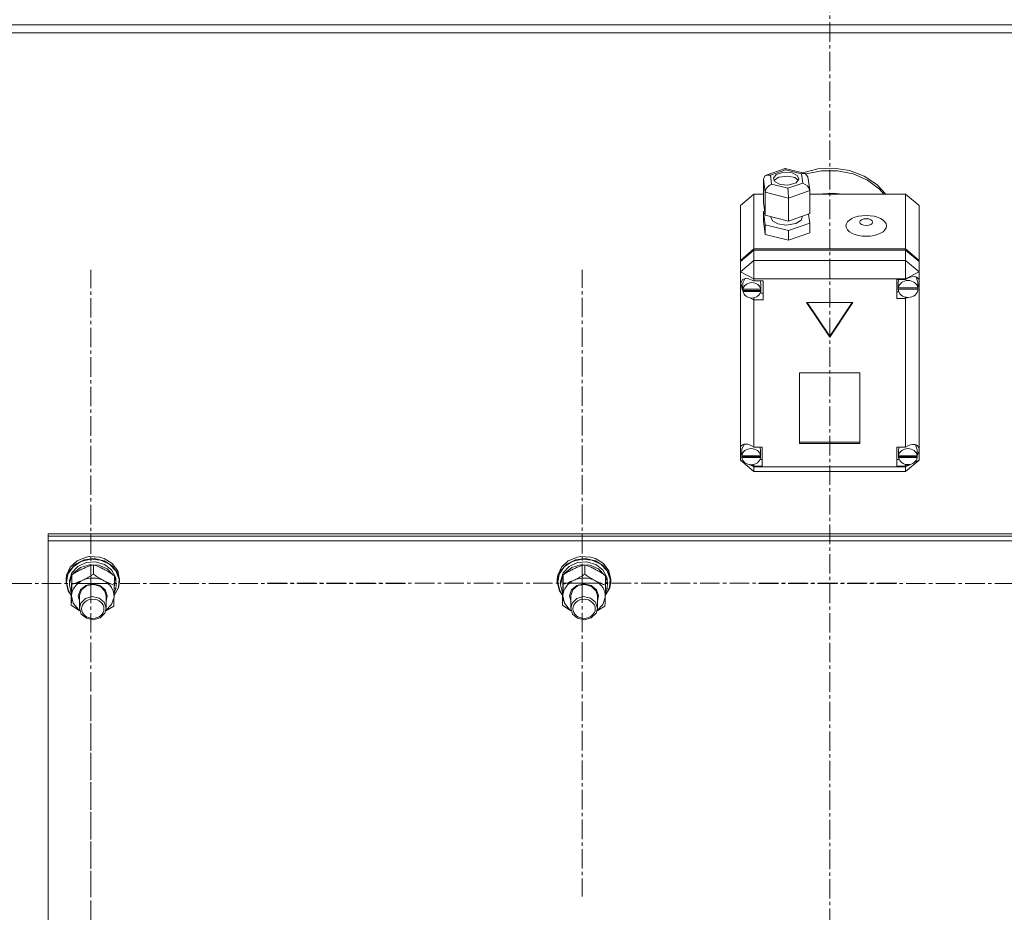
# Model space of a CAD drawing. Units: millimetres. Extents: x 0 to 39516, y -10 to 27300.
# Drawn here: x 6706 to 7147, y 17263 to 17662 of the extents above; entities that cross this region are included whole.
import ezdxf

# ---------------------------------------------------------------- set-up
doc = ezdxf.new("R2010")
doc.units = ezdxf.units.MM
doc.linetypes.add('K5LT_AXLED', pattern=[13.225, 8.725, -1.5, 1.5, -1.5])
doc.linetypes.add('K5LT_THIN', pattern=[0])
for name, color, linetype, true_color in [('OSI', 2, 'Continuous', 0xffff00), ('R', 1, 'Continuous', 0xff0000), ('WELDING', 7, 'Continuous', 0xffffff)]:
    doc.layers.add(name, color=color, linetype=linetype, true_color=true_color)

msp = doc.modelspace()

# ---------------------------------------------------------------- linework, layer by layer
at = {"layer": 'OSI', "color": 30, "linetype": 'K5LT_AXLED', "lineweight": 13, "true_color": 0xff8000}
for p, q in [((7069.21, 20980.44), (7069.21, 15748.44)), ((6738.21, 17409.73), (6738.21, 17550.11)), ((6958.21, 17409.88), (6958.21, 17550.11)), ((6738.21, 17409.73), (6596.21, 17409.73)), ((6738.21, 17409.73), (6880.21, 17409.73)), ((6738.21, 17409.73), (6738.21, 17269.35)), ((6958.21, 17409.88), (6816.39, 17409.88)), ((6958.21, 17409.88), (7100.04, 17409.88)), ((6958.21, 17409.88), (6958.21, 17269.65)), ((7178.21, 17409.73), (7036.21, 17409.73)), ((6738.21, 17219.47), (6738.21, 17359.85))]:
    msp.add_line(p, q, dxfattribs=at)
at = {"layer": 'R', "color": 7, "linetype": 'K5LT_THIN', "lineweight": 13}
for p, q in [((5670.12, 17659.87), (8468.12, 17659.87)), ((5670.12, 17656.27), (8468.12, 17656.27)), ((7040.73, 17592.56), (7049.11, 17595.45)), ((7049.25, 17594.9), (7042.55, 17592.59)), ((7048.64, 17593.85), (7045.15, 17592.79)), ((7052.28, 17593.56), (7048.64, 17593.85)), ((7049.1, 17595.45), (7049.11, 17595.45)), ((7049.11, 17595.45), (7058.1, 17593.21)), ((7049.11, 17595.45), (7049.25, 17594.9)), ((7056.51, 17593.09), (7049.25, 17594.9)), ((7054.55, 17592.44), (7052.28, 17593.56)), ((7056.92, 17593.5), (7063.77, 17595.32)), ((7058.53, 17593.05), (7065.49, 17594.52)), ((7058.53, 17593.05), (7065.49, 17594.52)), ((7063.77, 17595.32), (7070.93, 17595.68)), ((7065.49, 17594.52), (7072.66, 17594.53)), ((7065.49, 17594.52), (7072.66, 17594.53)), ((7070.93, 17595.68), (7077.98, 17594.58)), ((7072.66, 17594.53), (7079.62, 17593.08)), ((7072.66, 17594.53), (7079.62, 17593.08)), ((7077.98, 17594.58), (7084.53, 17592.07)), ((7039.43, 17590.79), (7040.26, 17592.33)), ((7040.24, 17584.9), (7039.43, 17590.79)), ((7039.43, 17590.79), (7039.43, 17580.48)), ((7040.26, 17592.33), (7040.71, 17592.55)), ((7040.71, 17592.55), (7042.55, 17592.59)), ((7042.55, 17592.59), (7043.11, 17588.46)), ((7043.92, 17591.25), (7043.89, 17590.97)), ((7043.89, 17590.97), (7044.68, 17589.49)), ((7045.15, 17592.79), (7043.92, 17591.25)), ((7044.23, 17590.23), (7044.15, 17590.11)), ((7046.4, 17591.67), (7044.23, 17590.23)), ((7044.68, 17589.49), (7046.95, 17588.38)), ((7050.37, 17592.15), (7046.4, 17591.67)), ((7053.45, 17591.42), (7050.37, 17592.15)), ((7050.37, 17586.65), (7057.07, 17588.96)), ((7050.59, 17588.08), (7054.08, 17589.14)), ((7055.08, 17590.11), (7053.45, 17591.42)), ((7054.08, 17589.14), (7055.31, 17590.68)), ((7055.33, 17590.97), (7054.55, 17592.44)), ((7055.31, 17590.68), (7055.33, 17590.97)), ((7058.12, 17593.2), (7056.51, 17593.09)), ((7057.07, 17588.96), (7056.51, 17593.09)), ((7057.07, 17588.96), (7059.19, 17587.75)), ((7058.33, 17593.13), (7058.12, 17593.2)), ((7059.36, 17591.81), (7058.33, 17593.13)), ((7059.36, 17591.79), (7060.17, 17585.92)), ((7079.62, 17593.08), (7085.99, 17590.25)), ((7079.62, 17593.08), (7085.99, 17590.25)), ((7084.53, 17592.07), (7090.2, 17588.3)), ((7085.99, 17590.25), (7091.39, 17586.2)), ((7085.99, 17590.25), (7091.39, 17586.2)), ((7040.24, 17584.9), (7040.24, 17574.59)), ((7050.61, 17582.3), (7040.24, 17584.9)), ((7043.11, 17588.46), (7050.37, 17586.65)), ((7046.95, 17588.38), (7050.59, 17588.08)), ((7060.19, 17585.61), (7050.61, 17582.3)), ((7059.19, 17587.75), (7060.16, 17585.94)), ((7060.16, 17585.94), (7060.19, 17585.61)), ((7060.19, 17585.61), (7060.19, 17575.3)), ((7090.2, 17588.3), (7094.24, 17584.05)), ((7091.39, 17586.2), (7093.42, 17584.05)), ((7091.39, 17586.2), (7093.42, 17584.05)), ((7035.12, 17584.05), (7029.12, 17578.89)), ((7035.12, 17584.05), (7035.12, 17559.48)), ((7039.43, 17584.05), (7035.12, 17584.05)), ((7039.43, 17580.48), (7040.24, 17574.59)), ((7050.61, 17582.3), (7050.61, 17572)), ((7103.12, 17584.05), (7060.19, 17584.05)), ((7063.72, 17584.05), (7070.88, 17584.43)), ((7070.88, 17584.43), (7074.52, 17584.05)), ((7103.12, 17559.48), (7103.12, 17584.05)), ((7103.12, 17584.05), (7109.12, 17578.89)), ((7029.12, 17554.33), (7029.12, 17578.89)), ((7039.99, 17576.38), (7039.43, 17576.19)), ((7039.43, 17576.19), (7039.43, 17571.89)), ((7039.43, 17576.19), (7040.24, 17570.29)), ((7109.12, 17578.89), (7109.12, 17554.33)), ((7039.43, 17571.89), (7040.24, 17566)), ((7040.24, 17574.59), (7050.61, 17572)), ((7042.76, 17573.96), (7042.76, 17573.74)), ((7042.76, 17573.74), (7043.55, 17572.09)), ((7043.55, 17572.09), (7045.85, 17570.77)), ((7050.61, 17572), (7060.19, 17575.3)), ((7053.97, 17570.87), (7056.31, 17572.45)), ((7056.31, 17572.45), (7056.78, 17573.74)), ((7056.78, 17574.12), (7056.78, 17573.74)), ((7060.19, 17571), (7059.63, 17575.11)), ((7040.24, 17570.29), (7040.24, 17566)), ((7040.24, 17570.29), (7050.61, 17567.7)), ((7045.85, 17570.77), (7049.6, 17570.15)), ((7049.6, 17570.15), (7053.97, 17570.87)), ((7050.61, 17567.7), (7060.19, 17571)), ((7050.61, 17567.7), (7050.61, 17563.4)), ((7060.19, 17571), (7060.19, 17566.71)), ((7040.24, 17566), (7050.61, 17563.4)), ((7050.61, 17563.4), (7060.19, 17566.71)), ((7029.12, 17554.33), (7035.12, 17559.48)), ((7029.12, 17553.82), (7035.12, 17558.97)), ((7035.12, 17559.48), (7103.12, 17559.48)), ((7035.12, 17558.97), (7103.12, 17558.97)), ((7035.12, 17558.97), (7035.12, 17554.36)), ((7103.12, 17559.48), (7109.12, 17554.33)), ((7103.12, 17554.36), (7103.12, 17558.97)), ((7103.12, 17558.97), (7109.12, 17553.82)), ((7029.12, 17549.21), (7035.12, 17554.36)), ((7029.12, 17553.82), (7029.12, 17554.33)), ((7029.12, 17549.21), (7029.12, 17553.82)), ((7035.12, 17546.14), (7035.12, 17554.36)), ((7035.12, 17554.36), (7103.12, 17554.36)), ((7109.12, 17549.21), (7103.12, 17554.36)), ((7103.12, 17546.14), (7103.12, 17554.36)), ((7109.12, 17554.33), (7109.12, 17553.82)), ((7109.12, 17553.82), (7109.12, 17549.21)), ((7029.12, 17549.21), (7035.12, 17546.14)), ((7029.12, 17470.75), (7029.12, 17549.21)), ((7030.03, 17545.87), (7029.27, 17544.19)), ((7032, 17546.4), (7030.03, 17545.87)), ((7031.33, 17546.4), (7030.27, 17544.38)), ((7035.12, 17545.21), (7032, 17546.4)), ((7035.12, 17546.14), (7035.12, 17545.27)), ((7103.12, 17546.14), (7035.12, 17546.14)), ((7035.12, 17545.27), (7035.12, 17545.21)), ((7035.12, 17545.27), (7039.26, 17545.27)), ((7038.27, 17544.05), (7038, 17545.27)), ((7039.26, 17545.27), (7039.26, 17536.68)), ((7103.12, 17545.88), (7099.22, 17545.88)), ((7099.22, 17545.88), (7099.22, 17537.29)), ((7100.03, 17545.88), (7099.8, 17544.65)), ((7103.12, 17546.14), (7109.12, 17549.21)), ((7103.12, 17545.88), (7103.12, 17546.14)), ((7103.12, 17545.77), (7103.12, 17545.88)), ((7107.82, 17546.87), (7107.7, 17547.02)), ((7108.65, 17544.65), (7107.82, 17546.87)), ((7109.12, 17549.21), (7109.12, 17545.52)), ((7109.12, 17545.52), (7109.12, 17543.78)), ((7029.27, 17544.19), (7029.26, 17543.97)), ((7029.26, 17544.01), (7030.12, 17541.64)), ((7029.26, 17543.97), (7029.96, 17541.43)), ((7029.96, 17541.43), (7030.31, 17540.81)), ((7030.12, 17541.64), (7030.26, 17541.48)), ((7030.27, 17544.38), (7030.26, 17544.05)), ((7030.26, 17541.49), (7030.26, 17544.05)), ((7030.3, 17542.02), (7030.3, 17541.51)), ((7038.22, 17541.51), (7030.3, 17541.51)), ((7030.31, 17540.94), (7038.22, 17540.94)), ((7030.31, 17540.42), (7030.31, 17540.94)), ((7038.22, 17541.51), (7038.22, 17542.02)), ((7038.27, 17541.49), (7038.22, 17542.02)), ((7038.22, 17540.94), (7038.27, 17541.49)), ((7038.22, 17540.94), (7038.22, 17540.42)), ((7038.27, 17541.49), (7038.27, 17544.05)), ((7099.8, 17542.09), (7099.8, 17544.65)), ((7099.8, 17542.02), (7108.65, 17542.02)), ((7099.8, 17541.51), (7099.8, 17542.02)), ((7099.8, 17541.51), (7108.65, 17541.51)), ((7099.83, 17542.59), (7099.83, 17542.08)), ((7108.61, 17542.08), (7099.83, 17542.08)), ((7108.61, 17542.08), (7108.61, 17542.59)), ((7108.61, 17542.59), (7108.65, 17542.09)), ((7108.65, 17542.09), (7108.65, 17544.65)), ((7108.65, 17542.66), (7109.12, 17543.78)), ((7108.65, 17542.42), (7109.12, 17543.78)), ((7108.65, 17542.09), (7108.65, 17542.02)), ((7108.65, 17542.02), (7108.65, 17541.51)), ((7109.12, 17543.78), (7109.12, 17470.08)), ((7030.31, 17540.42), (7038.22, 17540.42)), ((7033.42, 17537.61), (7035.12, 17536.74)), ((7035.12, 17537.61), (7035.12, 17536.74)), ((7035.12, 17536.74), (7035.12, 17536.68)), ((7039.26, 17536.68), (7035.12, 17536.68)), ((7035.12, 17536.68), (7035.12, 17470.82)), ((7039.26, 17539.75), (7038, 17539.75)), ((7099.22, 17540.36), (7100.03, 17540.36)), ((7099.22, 17537.29), (7103.12, 17537.29)), ((7103.12, 17537.9), (7103.12, 17537.39)), ((7103.12, 17537.39), (7104.08, 17537.78)), ((7103.12, 17537.29), (7103.12, 17537.39)), ((7103.12, 17470.82), (7103.12, 17537.29)), ((7079.51, 17535.48), (7058.73, 17535.48)), ((7058.73, 17535.48), (7069.12, 17520.02)), ((7059.07, 17535.48), (7069.12, 17520.53)), ((7069.12, 17520.53), (7079.17, 17535.48)), ((7069.12, 17520.02), (7079.51, 17535.48)), ((7069.12, 17520.53), (7069.12, 17520.02)), ((7082.61, 17504.04), (7055.63, 17504.04)), ((7055.63, 17504.04), (7055.63, 17472.44)), ((7082.61, 17472.44), (7082.61, 17504.04)), ((7029.12, 17468.44), (7029.12, 17470.75)), ((7029.75, 17470.04), (7029.72, 17469.6)), ((7030.89, 17472.1), (7029.75, 17470.04)), ((7035.12, 17470.82), (7035.12, 17470.7)), ((7035.12, 17470.82), (7038.94, 17470.82)), ((7038.15, 17469.6), (7037.9, 17470.82)), ((7038.94, 17470.82), (7038.94, 17462.23)), ((7055.63, 17472.96), (7082.61, 17472.96)), ((7055.63, 17472.44), (7082.61, 17472.44)), ((7099.15, 17470.82), (7099.15, 17462.23)), ((7103.12, 17470.82), (7099.15, 17470.82)), ((7100.22, 17470.82), (7099.97, 17469.6)), ((7103.12, 17470.73), (7103.12, 17470.82)), ((7107.5, 17471.75), (7107.24, 17472.01)), ((7108.33, 17469.6), (7107.5, 17471.75)), ((7109.12, 17470.08), (7109.12, 17469.11)), ((7029.12, 17465.02), (7029.12, 17468.44)), ((7029.12, 17468.44), (7029.72, 17467.29)), ((7029.12, 17468.44), (7029.72, 17466.98)), ((7029.72, 17467.04), (7029.72, 17469.6)), ((7029.75, 17467.46), (7029.75, 17466.94)), ((7038.12, 17466.94), (7029.75, 17466.94)), ((7029.75, 17466.62), (7038.12, 17466.62)), ((7029.75, 17466.11), (7029.75, 17466.62)), ((7029.75, 17466.11), (7038.12, 17466.11)), ((7038.12, 17466.94), (7038.12, 17467.46)), ((7038.15, 17467.04), (7038.12, 17467.46)), ((7038.12, 17466.62), (7038.15, 17467.04)), ((7038.12, 17466.62), (7038.12, 17466.11)), ((7038.15, 17467.04), (7038.15, 17469.6)), ((7099.97, 17467.04), (7099.97, 17469.6)), ((7100, 17467.43), (7100, 17466.92)), ((7108.31, 17466.92), (7100, 17466.92)), ((7100, 17466.11), (7100, 17466.62)), ((7100, 17466.62), (7108.3, 17466.62)), ((7100, 17466.11), (7108.3, 17466.11)), ((7108.3, 17466.62), (7108.33, 17467.04)), ((7108.3, 17466.62), (7108.3, 17466.11)), ((7108.31, 17466.92), (7108.31, 17467.43)), ((7108.33, 17467.04), (7108.31, 17467.43)), ((7108.32, 17466.82), (7109.12, 17469.11)), ((7108.33, 17467.04), (7108.33, 17469.6)), ((7108.33, 17467.24), (7109.12, 17469.11)), ((7109.12, 17469.11), (7109.12, 17465.02)), ((7029.12, 17465.02), (7035.12, 17459.86)), ((7029.12, 17465.02), (7030.69, 17464.22)), ((7033.12, 17462.97), (7035.12, 17461.95)), ((7033.8, 17462.91), (7035.12, 17462.35)), ((7035.12, 17463.05), (7035.12, 17462.35)), ((7035.12, 17462.35), (7035.12, 17462.23)), ((7035.12, 17462.23), (7035.12, 17461.95)), ((7038.94, 17462.23), (7035.12, 17462.23)), ((7035.12, 17459.86), (7035.12, 17461.95)), ((7035.12, 17461.95), (7103.12, 17461.95)), ((7038.94, 17465.3), (7037.9, 17465.3)), ((7099.15, 17465.3), (7100.22, 17465.3)), ((7099.15, 17462.23), (7103.12, 17462.23)), ((7103.12, 17459.86), (7109.12, 17465.02)), ((7103.12, 17461.95), (7105.34, 17463.08)), ((7103.12, 17463.05), (7103.12, 17462.32)), ((7103.12, 17462.32), (7104.5, 17462.95)), ((7103.12, 17462.23), (7103.12, 17462.32)), ((7103.12, 17461.95), (7103.12, 17462.23)), ((7103.12, 17459.86), (7103.12, 17461.95)), ((7107.11, 17463.99), (7109.12, 17465.02)), ((7103.12, 17459.86), (7035.12, 17459.86)), ((6719.12, 17430.94), (6719.12, 17431.97)), ((6719.12, 17431.97), (7419.12, 17431.97)), ((6719.12, 17430.94), (7419.12, 17430.94)), ((6719.12, 17430.94), (7419.12, 17430.94)), ((6719.12, 17428.9), (6719.12, 17430.94)), ((6719.12, 16827.53), (6719.12, 17428.9)), ((6719.12, 17428.9), (7419.12, 17428.9)), ((6736.16, 17421.55), (6732.07, 17419.9)), ((6737.57, 17421.78), (6736.16, 17421.55)), ((6736.2, 17421.56), (6736.16, 17421.55)), ((6737.56, 17421.79), (6736.2, 17421.56)), ((6742.04, 17421.56), (6737.56, 17421.79)), ((6742.08, 17421.55), (6737.57, 17421.78)), ((6742.04, 17421.56), (6742.08, 17421.55)), ((6744.17, 17420.91), (6742.08, 17421.55)), ((6956.16, 17421.55), (6952.07, 17419.9)), ((6957.57, 17421.78), (6956.16, 17421.55)), ((6956.2, 17421.56), (6956.16, 17421.55)), ((6957.56, 17421.79), (6956.2, 17421.56)), ((6962.04, 17421.56), (6957.56, 17421.79)), ((6962.08, 17421.55), (6957.57, 17421.78)), ((6962.04, 17421.56), (6962.08, 17421.55)), ((6964.17, 17420.91), (6962.08, 17421.55)), ((6728.98, 17417.07), (6727.33, 17413.46)), ((6730.27, 17417.18), (6727.99, 17413.86)), ((6731.38, 17418.46), (6728.54, 17415.44)), ((6732.07, 17419.9), (6728.98, 17417.07)), ((6732.43, 17417.39), (6729.78, 17414.56)), ((6733.83, 17419.52), (6730.27, 17417.18)), ((6735.31, 17420.36), (6731.38, 17418.46)), ((6736.16, 17419.09), (6732.43, 17417.39)), ((6737.56, 17418.08), (6733.6, 17416.83)), ((6738.15, 17420.56), (6733.83, 17419.52)), ((6739.79, 17420.88), (6735.31, 17420.36)), ((6740.37, 17419.39), (6736.16, 17419.09)), ((6741.78, 17417.88), (6737.56, 17418.08)), ((6742.61, 17420.14), (6738.15, 17420.56)), ((6739.43, 17413.89), (6739.43, 17418.14)), ((6744.17, 17419.94), (6739.79, 17420.88)), ((6744.37, 17418.25), (6740.37, 17419.39)), ((6745.56, 17416.28), (6741.78, 17417.88)), ((6746.56, 17418.33), (6742.61, 17420.14)), ((6747.84, 17418.64), (6744.17, 17420.91)), ((6747.84, 17417.67), (6744.17, 17419.94)), ((6747.53, 17415.84), (6744.37, 17418.25)), ((6749.45, 17415.38), (6746.56, 17418.33)), ((6750.27, 17415.37), (6747.84, 17418.64)), ((6750.27, 17414.4), (6747.84, 17417.67)), ((6948.98, 17417.07), (6947.33, 17413.46)), ((6950.27, 17417.18), (6947.99, 17413.86)), ((6951.38, 17418.46), (6948.54, 17415.44)), ((6952.07, 17419.9), (6948.98, 17417.07)), ((6952.43, 17417.39), (6949.78, 17414.56)), ((6953.83, 17419.52), (6950.27, 17417.18)), ((6955.31, 17420.36), (6951.38, 17418.46)), ((6956.16, 17419.09), (6952.43, 17417.39)), ((6957.56, 17418.08), (6953.6, 17416.83)), ((6958.15, 17420.56), (6953.83, 17419.52)), ((6959.79, 17420.88), (6955.31, 17420.36)), ((6960.37, 17419.39), (6956.16, 17419.09)), ((6961.78, 17417.88), (6957.56, 17418.08)), ((6962.61, 17420.14), (6958.15, 17420.56)), ((6959.43, 17413.89), (6959.43, 17418.14)), ((6964.17, 17419.94), (6959.79, 17420.88)), ((6964.37, 17418.25), (6960.37, 17419.39)), ((6965.56, 17416.28), (6961.78, 17417.88)), ((6966.56, 17418.33), (6962.61, 17420.14)), ((6967.84, 17418.64), (6964.17, 17420.91)), ((6967.84, 17417.67), (6964.17, 17419.94)), ((6967.53, 17415.84), (6964.37, 17418.25)), ((6969.45, 17415.38), (6966.56, 17418.33)), ((6970.27, 17415.37), (6967.84, 17418.64)), ((6970.27, 17414.4), (6967.84, 17417.67)), ((6727.33, 17413.46), (6727.12, 17411.56)), ((6728.54, 17415.44), (6727.2, 17411.74)), ((6727.99, 17413.86), (6727.3, 17410.15)), ((6729.76, 17413.25), (6728.64, 17409.75)), ((6729.78, 17414.56), (6728.65, 17411.07)), ((6729.78, 17409.41), (6729.78, 17413.66)), ((6730.53, 17414.34), (6730.22, 17413.94)), ((6733.6, 17416.83), (6730.53, 17414.34)), ((6748.31, 17413.52), (6745.56, 17416.28)), ((6749.33, 17412.56), (6747.53, 17415.84)), ((6748.77, 17408.95), (6748.77, 17413.2)), ((6749.54, 17410.28), (6748.77, 17412.71)), ((6750.85, 17411.72), (6749.45, 17415.38)), ((6751.12, 17411.56), (6750.27, 17415.37)), ((6751.12, 17410.59), (6750.27, 17414.4)), ((6947.33, 17413.46), (6947.12, 17411.56)), ((6948.54, 17415.44), (6947.2, 17411.74)), ((6947.99, 17413.86), (6947.3, 17410.15)), ((6949.76, 17413.25), (6948.64, 17409.75)), ((6949.78, 17414.56), (6948.65, 17411.07)), ((6949.78, 17409.41), (6949.78, 17413.66)), ((6950.53, 17414.34), (6950.22, 17413.94)), ((6953.6, 17416.83), (6950.53, 17414.34)), ((6968.31, 17413.52), (6965.56, 17416.28)), ((6969.33, 17412.56), (6967.53, 17415.84)), ((6968.77, 17408.95), (6968.77, 17413.2)), ((6969.54, 17410.28), (6968.77, 17412.71)), ((6970.85, 17411.72), (6969.45, 17415.38)), ((6971.12, 17411.56), (6970.27, 17415.37)), ((6971.12, 17410.59), (6970.27, 17414.4)), ((6727.2, 17411.74), (6727.12, 17410.59)), ((6727.12, 17411.56), (6727.12, 17410.59)), ((6727.12, 17410.59), (6727.13, 17410.3)), ((6727.13, 17410.3), (6728.1, 17406.51)), ((6727.3, 17410.15), (6728.27, 17406.39)), ((6728.65, 17411.07), (6728.62, 17410.43)), ((6728.62, 17410.43), (6728.62, 17409.16)), ((6728.64, 17409.75), (6728.62, 17409.16)), ((6728.62, 17409.16), (6729.47, 17405.6)), ((6733.56, 17406.92), (6735.93, 17408.9)), ((6734.05, 17406.94), (6736.4, 17408.78)), ((6735.93, 17408.9), (6739.13, 17409.62)), ((6736.4, 17408.78), (6739.51, 17409.33)), ((6739.13, 17409.62), (6742.33, 17408.89)), ((6739.51, 17409.33), (6742.51, 17408.44)), ((6742.33, 17408.89), (6744.7, 17406.91)), ((6742.51, 17408.44), (6744.56, 17406.36)), ((6749.54, 17410.28), (6748.77, 17410.26)), ((6748.77, 17409.7), (6749.59, 17409.72)), ((6750.57, 17407.88), (6750.85, 17411.72)), ((6750.66, 17407.77), (6751.12, 17410.59)), ((6751.12, 17411.56), (6751.12, 17410.59)), ((6947.2, 17411.74), (6947.12, 17410.59)), ((6947.12, 17411.56), (6947.12, 17410.59)), ((6947.12, 17410.59), (6947.13, 17410.3)), ((6947.13, 17410.3), (6948.1, 17406.51)), ((6947.3, 17410.15), (6948.27, 17406.39)), ((6948.65, 17411.07), (6948.62, 17410.43)), ((6948.62, 17410.43), (6948.62, 17409.16)), ((6948.64, 17409.75), (6948.62, 17409.16)), ((6948.62, 17409.16), (6949.47, 17405.6)), ((6953.56, 17406.92), (6955.93, 17408.9)), ((6954.05, 17406.94), (6956.4, 17408.78)), ((6955.93, 17408.9), (6959.13, 17409.62)), ((6956.4, 17408.78), (6959.51, 17409.33)), ((6959.13, 17409.62), (6962.33, 17408.89)), ((6959.51, 17409.33), (6962.51, 17408.44)), ((6962.33, 17408.89), (6964.7, 17406.91)), ((6962.51, 17408.44), (6964.56, 17406.36)), ((6969.54, 17410.28), (6968.77, 17410.26)), ((6968.77, 17409.7), (6969.59, 17409.72)), ((6970.57, 17407.88), (6970.85, 17411.72)), ((6970.66, 17407.77), (6971.12, 17410.59)), ((6971.12, 17411.56), (6971.12, 17410.59)), ((6728.1, 17406.51), (6729.47, 17404.46)), ((6728.27, 17406.39), (6729.48, 17404.55)), ((6729.47, 17405.6), (6729.51, 17405.53)), ((6729.47, 17399.99), (6729.47, 17404.24)), ((6729.62, 17404.27), (6730.36, 17400.88)), ((6732.62, 17404.2), (6733.56, 17406.92)), ((6733.12, 17401.89), (6732.62, 17404.2)), ((6733.12, 17404.33), (6734.05, 17406.94)), ((6733.12, 17404.18), (6733.12, 17404.33)), ((6733.12, 17404.18), (6733.12, 17398.7)), ((6738.9, 17403.85), (6735.87, 17403.04)), ((6742, 17403.23), (6738.9, 17403.85)), ((6744.56, 17406.36), (6745.12, 17404.18)), ((6744.7, 17406.91), (6745.62, 17404.18)), ((6745.12, 17404.18), (6745.12, 17398.7)), ((6745.62, 17404.18), (6745.12, 17401.89)), ((6748.61, 17403.6), (6748.62, 17403.81)), ((6748.63, 17404.3), (6750.66, 17407.77)), ((6748.64, 17404.4), (6750.57, 17407.88)), ((6748.67, 17405.4), (6749.43, 17407.43)), ((6748.73, 17407.41), (6749.43, 17407.43)), ((6948.1, 17406.51), (6949.47, 17404.46)), ((6948.27, 17406.39), (6949.48, 17404.55)), ((6949.47, 17405.6), (6949.51, 17405.53)), ((6949.47, 17399.99), (6949.47, 17404.24)), ((6949.62, 17404.27), (6950.36, 17400.88)), ((6952.62, 17404.2), (6953.56, 17406.92)), ((6953.12, 17401.89), (6952.62, 17404.2)), ((6953.12, 17404.33), (6954.05, 17406.94)), ((6953.12, 17404.18), (6953.12, 17404.33)), ((6953.12, 17404.18), (6953.12, 17398.7)), ((6958.9, 17403.85), (6955.87, 17403.04)), ((6962, 17403.23), (6958.9, 17403.85)), ((6964.56, 17406.36), (6965.12, 17404.18)), ((6964.7, 17406.91), (6965.62, 17404.18)), ((6965.12, 17404.18), (6965.12, 17398.7)), ((6965.62, 17404.18), (6965.12, 17401.89)), ((6968.61, 17403.6), (6968.62, 17403.81)), ((6968.63, 17404.3), (6970.66, 17407.77)), ((6968.64, 17404.4), (6970.57, 17407.88)), ((6968.67, 17405.4), (6969.43, 17407.43)), ((6968.73, 17407.41), (6969.43, 17407.43)), ((6730.36, 17400.88), (6732.66, 17398.05)), ((6733.75, 17401.01), (6733.12, 17398.7)), ((6735.87, 17403.04), (6733.75, 17401.01)), ((6744.28, 17401.33), (6742, 17403.23)), ((6745.12, 17398.7), (6744.28, 17401.33)), ((6744.99, 17397.62), (6747.55, 17400.27)), ((6747.55, 17400.27), (6748.61, 17403.6)), ((6950.36, 17400.88), (6952.66, 17398.05)), ((6953.75, 17401.01), (6953.12, 17398.7)), ((6955.87, 17403.04), (6953.75, 17401.01)), ((6964.28, 17401.33), (6962, 17403.23)), ((6965.12, 17398.7), (6964.28, 17401.33)), ((6964.99, 17397.62), (6967.55, 17400.27)), ((6967.55, 17400.27), (6968.61, 17403.6)), ((6732.66, 17398.05), (6733.26, 17397.62)), ((6733.12, 17398.7), (6733.96, 17396.07)), ((6733.96, 17396.07), (6736.25, 17394.18)), ((6742.37, 17394.37), (6744.49, 17396.4)), ((6744.49, 17396.4), (6745.12, 17398.7)), ((6952.66, 17398.05), (6953.26, 17397.62)), ((6953.12, 17398.7), (6953.96, 17396.07)), ((6953.96, 17396.07), (6956.25, 17394.18)), ((6962.37, 17394.37), (6964.49, 17396.4)), ((6964.49, 17396.4), (6965.12, 17398.7)), ((6736.25, 17394.18), (6739.34, 17393.55)), ((6739.34, 17393.55), (6742.37, 17394.37)), ((6956.25, 17394.18), (6959.34, 17393.55)), ((6959.34, 17393.55), (6962.37, 17394.37))]:
    msp.add_line(p, q, dxfattribs=at)
for centre, major_axis, ratio, start_param, end_param in [((7043.11, 17585.89), (-2.45, -2.19), 0.685309, 4.161441, 5.732238), ((7050.37, 17584.07), (-0.14, 3.13), 0.063566, 4.108162, 5.678959), ((7104.22, 17541.58), (4.43, 0), 0.859097, 0.130342, 3.01125), ((7104.22, 17542.15), (-4.35, -4.35), 0.568256, 2.828514, 4.418139), ((7034.26, 17541.49), (-4.01, 0), 0.859097, 6.128401, 6.283185), ((7034.26, 17541.49), (-4.01, 0), 0.859097, 0, 0.160694), ((7034.26, 17540.98), (4.01, 0), 0.859097, 0.154784, 2.986809), ((7104.22, 17542.09), (-4.43, 0), 0.859097, 6.152843, 6.283185), ((7104.22, 17542.09), (-4.43, 0), 0.859097, 0, 0.0202), ((7104.22, 17541.58), (-4.43, 0), 0.859097, 0.0202, 3.121393), ((7034.26, 17540.98), (-4.01, 0), 0.859097, 0.160694, 2.980898), ((7033.94, 17467.13), (4.35, -4.35), 0.568256, 1.848308, 3.385602), ((7033.94, 17466.53), (4.22, 0), 0.859097, 0.115926, 3.025666), ((7104.15, 17466.53), (4.18, 0), 0.859097, 0.108814, 3.032779), ((7104.15, 17467.05), (-4.35, -4.35), 0.568256, 2.737167, 4.403432), ((7033.94, 17467.04), (-4.22, 0), 0.859097, 6.167259, 6.283185), ((7033.94, 17467.04), (-4.22, 0), 0.859097, 0, 0.11569), ((7033.94, 17466.53), (-4.22, 0), 0.859097, 0.11569, 3.025903), ((7104.15, 17467.04), (-4.18, 0), 0.859097, 6.174371, 6.283185), ((7104.15, 17467.04), (-4.18, 0), 0.859097, 0, 0.116709), ((7104.15, 17466.53), (-4.18, 0), 0.859097, 0.116709, 3.024884), ((6739.12, 17404.04), (-9.5, 0), 0.859097, 4.160377, 5.207574), ((6959.12, 17404.04), (-9.5, 0), 0.859097, 4.160377, 5.207574), ((6739.12, 17404.04), (-9.5, 0), 0.859097, 5.207574, 6.254772), ((6739.12, 17404.04), (9.5, 0), 0.859097, 6.254772, 7.301969), ((6739.12, 17408.04), (0.23, -20.54), 0.511009, 1.674196, 1.786588), ((6739.12, 17411.68), (0.23, -20.54), 0.511009, 1.357009, 1.46961), ((6959.12, 17404.04), (-9.5, 0), 0.859097, 5.207574, 6.254772), ((6959.12, 17404.04), (9.5, 0), 0.859097, 6.254772, 7.301969), ((6959.12, 17408.04), (0.23, -20.54), 0.511009, 1.674196, 1.786588), ((6959.12, 17411.68), (0.23, -20.54), 0.511009, 1.357009, 1.46961)]:
    msp.add_ellipse(centre, major_axis=major_axis, ratio=ratio, start_param=start_param, end_param=end_param, dxfattribs=at)
for centre, major_axis, ratio in [((7085.48, 17569.82), (9.07, 0), 0.511813), ((7085.48, 17571.54), (2.92, 0), 0.511813), ((6739.12, 17398.41), (-5, 0), 0.859097), ((6959.12, 17398.41), (-5, 0), 0.859097)]:
    msp.add_ellipse(centre, major_axis=major_axis, ratio=ratio, dxfattribs=at)
at = {"layer": 'WELDING', "color": 7, "linetype": 'K5LT_THIN', "lineweight": 13}
for p, q in [((6733.26, 17397.57), (6729.47, 17399.99)), ((6748.46, 17399.53), (6744.96, 17397.5)), ((6953.26, 17397.57), (6949.47, 17399.99)), ((6968.46, 17399.53), (6964.96, 17397.5))]:
    msp.add_line(p, q, dxfattribs=at)
for points, knots in [([(6739.43, 17418.14), (6738.86, 17417.97), (6738.04, 17417.71), (6736.94, 17417.31), (6736.15, 17417.01), (6735.35, 17416.68), (6734.55, 17416.31), (6733.84, 17415.97), (6733.07, 17415.58), (6732.13, 17415.08), (6730.98, 17414.41), (6730.16, 17413.9), (6729.78, 17413.66)], [0, 0, 0, 0, 2.36093, 3.390647, 4.439067, 5.506786, 6.577788, 7.635804, 8.324795, 9.644879, 11.41364, 13, 13, 13, 13]), ([(6748.77, 17413.2), (6748.22, 17413.59), (6747.34, 17414.19), (6746.19, 17414.91), (6745.43, 17415.37), (6744.74, 17415.76), (6744.05, 17416.14), (6743.36, 17416.49), (6742.62, 17416.85), (6741.64, 17417.29), (6740.53, 17417.74), (6739.74, 17418.03), (6739.43, 17418.14)], [0, 0, 0, 0, 2.36093, 3.737721, 4.79298, 5.506786, 6.577788, 7.635804, 8.324795, 9.644879, 11.688395, 13, 13, 13, 13]), ([(6959.43, 17418.14), (6958.86, 17417.97), (6958.04, 17417.71), (6956.94, 17417.31), (6956.15, 17417.01), (6955.35, 17416.68), (6954.55, 17416.31), (6953.84, 17415.97), (6953.07, 17415.58), (6952.13, 17415.08), (6950.98, 17414.41), (6950.16, 17413.9), (6949.78, 17413.66)], [0, 0, 0, 0, 2.36093, 3.390647, 4.439067, 5.506786, 6.577788, 7.635804, 8.324795, 9.644879, 11.41364, 13, 13, 13, 13]), ([(6968.77, 17413.2), (6968.22, 17413.59), (6967.34, 17414.19), (6966.19, 17414.91), (6965.43, 17415.37), (6964.74, 17415.76), (6964.05, 17416.14), (6963.36, 17416.49), (6962.62, 17416.85), (6961.64, 17417.29), (6960.53, 17417.74), (6959.74, 17418.03), (6959.43, 17418.14)], [0, 0, 0, 0, 2.36093, 3.737721, 4.79298, 5.506786, 6.577788, 7.635804, 8.324795, 9.644879, 11.688395, 13, 13, 13, 13]), ([(6729.78, 17413.66), (6729.77, 17413.31), (6729.74, 17412.65), (6729.7, 17411.68), (6729.67, 17410.75), (6729.65, 17410), (6729.63, 17409.53), (6729.62, 17409.39)], [0, 0, 0, 0, 2.217775, 4.084032, 5.603228, 7.294903, 8, 8, 8, 8]), ([(6734.61, 17411.22), (6734.94, 17411.37), (6735.48, 17411.64), (6736.34, 17412.08), (6737.27, 17412.59), (6738.33, 17413.21), (6739.07, 17413.67), (6739.43, 17413.89)], [0, 0, 0, 0, 1.597458, 2.676777, 4.235764, 6.182879, 8, 8, 8, 8]), ([(6739.43, 17413.89), (6739.98, 17413.51), (6740.86, 17412.91), (6742.02, 17412.18), (6742.89, 17411.66), (6743.56, 17411.28), (6743.97, 17411.06), (6744.1, 17410.99)], [0, 0, 0, 0, 2.906663, 4.558322, 5.937032, 7.321091, 8, 8, 8, 8]), ([(6949.78, 17413.66), (6949.77, 17413.31), (6949.74, 17412.65), (6949.7, 17411.68), (6949.67, 17410.75), (6949.65, 17410), (6949.63, 17409.53), (6949.62, 17409.39)], [0, 0, 0, 0, 2.217775, 4.084032, 5.603228, 7.294903, 8, 8, 8, 8]), ([(6954.61, 17411.22), (6954.94, 17411.37), (6955.48, 17411.64), (6956.34, 17412.08), (6957.27, 17412.59), (6958.33, 17413.21), (6959.07, 17413.67), (6959.43, 17413.89)], [0, 0, 0, 0, 1.597458, 2.676777, 4.235764, 6.182879, 8, 8, 8, 8]), ([(6959.43, 17413.89), (6959.98, 17413.51), (6960.86, 17412.91), (6962.02, 17412.18), (6962.89, 17411.66), (6963.56, 17411.28), (6963.97, 17411.06), (6964.1, 17410.99)], [0, 0, 0, 0, 2.906663, 4.558322, 5.937032, 7.321091, 8, 8, 8, 8]), ([(6729.62, 17409.39), (6729.61, 17409.02), (6729.59, 17408.24), (6729.55, 17406.99), (6729.51, 17405.66), (6729.48, 17404.72), (6729.47, 17404.24)], [0, 0, 0, 0, 1.617202, 3.338038, 5.143722, 7, 7, 7, 7]), ([(6729.62, 17404.27), (6729.64, 17404.59), (6729.65, 17405.03), (6729.67, 17405.8), (6729.69, 17406.36), (6729.72, 17407.23), (6729.74, 17408.16), (6729.77, 17409), (6729.78, 17409.41)], [0, 0, 0, 0, 1.79714, 2.404251, 4.194774, 4.765234, 6.955738, 9, 9, 9, 9]), ([(6729.78, 17409.41), (6730.28, 17409.56), (6731.12, 17409.83), (6732.25, 17410.23), (6733.14, 17410.58), (6733.91, 17410.9), (6734.4, 17411.12), (6734.61, 17411.22)], [0, 0, 0, 0, 2.582723, 4.221355, 5.5895, 6.977921, 8, 8, 8, 8]), ([(6744.1, 17410.99), (6744.42, 17410.82), (6744.95, 17410.55), (6745.78, 17410.15), (6746.68, 17409.76), (6747.71, 17409.34), (6748.43, 17409.07), (6748.77, 17408.95)], [0, 0, 0, 0, 1.597458, 2.676777, 4.235764, 6.182879, 8, 8, 8, 8]), ([(6748.77, 17408.95), (6748.76, 17408.45), (6748.73, 17407.49), (6748.69, 17406.21), (6748.66, 17405.13), (6748.64, 17404.38), (6748.62, 17403.95), (6748.62, 17403.81)], [0, 0, 0, 0, 2.217775, 4.338447, 5.851552, 7.294903, 8, 8, 8, 8]), ([(6949.62, 17409.39), (6949.61, 17409.02), (6949.59, 17408.24), (6949.55, 17406.99), (6949.51, 17405.66), (6949.48, 17404.72), (6949.47, 17404.24)], [0, 0, 0, 0, 1.617202, 3.338038, 5.143722, 7, 7, 7, 7]), ([(6949.62, 17404.27), (6949.64, 17404.59), (6949.65, 17405.03), (6949.67, 17405.8), (6949.69, 17406.36), (6949.72, 17407.23), (6949.74, 17408.16), (6949.77, 17409), (6949.78, 17409.41)], [0, 0, 0, 0, 1.79714, 2.404251, 4.194774, 4.765234, 6.955738, 9, 9, 9, 9]), ([(6949.78, 17409.41), (6950.28, 17409.56), (6951.12, 17409.83), (6952.25, 17410.23), (6953.14, 17410.58), (6953.91, 17410.9), (6954.4, 17411.12), (6954.61, 17411.22)], [0, 0, 0, 0, 2.582723, 4.221355, 5.5895, 6.977921, 8, 8, 8, 8]), ([(6964.1, 17410.99), (6964.42, 17410.82), (6964.95, 17410.55), (6965.78, 17410.15), (6966.68, 17409.76), (6967.71, 17409.34), (6968.43, 17409.07), (6968.77, 17408.95)], [0, 0, 0, 0, 1.597458, 2.676777, 4.235764, 6.182879, 8, 8, 8, 8]), ([(6968.77, 17408.95), (6968.76, 17408.45), (6968.73, 17407.49), (6968.69, 17406.21), (6968.66, 17405.13), (6968.64, 17404.38), (6968.62, 17403.95), (6968.62, 17403.81)], [0, 0, 0, 0, 2.217775, 4.338447, 5.851552, 7.294903, 8, 8, 8, 8]), ([(6729.47, 17399.99), (6729.49, 17400.4), (6729.51, 17401.04), (6729.55, 17402.01), (6729.58, 17402.81), (6729.6, 17403.59), (6729.62, 17404.07), (6729.62, 17404.27)], [0, 0, 0, 0, 2.582723, 3.88971, 5.5895, 6.977921, 8, 8, 8, 8]), ([(6748.62, 17403.81), (6748.61, 17403.53), (6748.59, 17402.98), (6748.56, 17402.26), (6748.53, 17401.45), (6748.5, 17400.55), (6748.47, 17399.87), (6748.46, 17399.53)], [0, 0, 0, 0, 1.376183, 2.81527, 3.814901, 5.878539, 8, 8, 8, 8]), ([(6949.47, 17399.99), (6949.49, 17400.4), (6949.51, 17401.04), (6949.55, 17402.01), (6949.58, 17402.81), (6949.6, 17403.59), (6949.62, 17404.07), (6949.62, 17404.27)], [0, 0, 0, 0, 2.582723, 3.88971, 5.5895, 6.977921, 8, 8, 8, 8]), ([(6968.62, 17403.81), (6968.61, 17403.53), (6968.59, 17402.98), (6968.56, 17402.26), (6968.53, 17401.45), (6968.5, 17400.55), (6968.47, 17399.87), (6968.46, 17399.53)], [0, 0, 0, 0, 1.376183, 2.81527, 3.814901, 5.878539, 8, 8, 8, 8])]:
    msp.add_open_spline(points, degree=3, knots=knots, dxfattribs=at)

doc.saveas('drawing.dxf')
